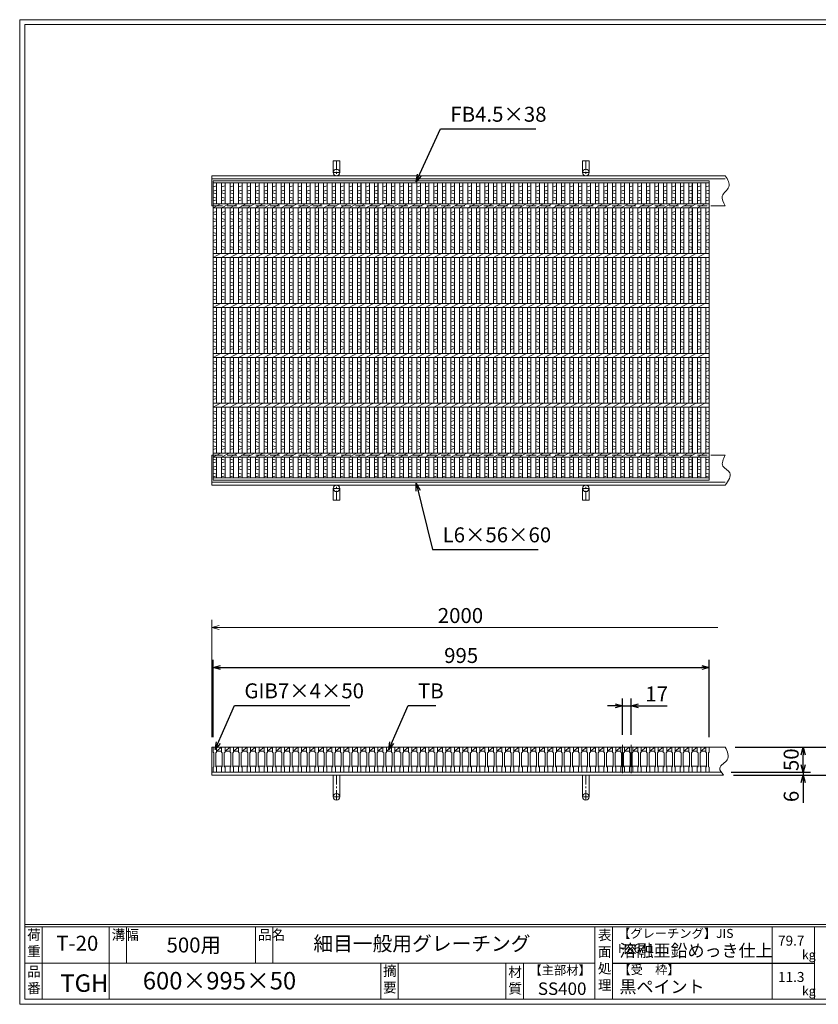
# Model space of a CAD drawing. Units: millimetres. Extents: x 0 to 2790, y 0 to 1973.
# Drawn here: x 0 to 1601, y 0 to 1973 of the extents above; entities that cross this region are included whole.
import ezdxf

# ---------------------------------------------------------------- set-up
doc = ezdxf.new("R2010")
doc.units = ezdxf.units.MM
doc.linetypes.add('CENTER', pattern=[10, 6.25, -1.25, 1.25, -1.25])
doc.linetypes.add('HIDDEN', pattern=[9.525, 6.35, -3.175])
for name, color, linetype, lineweight in [('エンボス', 4, 'Continuous', 5), ('中心線', 1, 'CENTER', 5), ('受け枠', 3, 'Continuous', 9), ('寸法線', 2, 'Continuous', 9), ('本体', 7, 'Continuous', 13), ('枠寸法', 31, 'Continuous', 9)]:
    doc.layers.add(name, color=color, linetype=linetype, lineweight=lineweight)
doc.layers.add('外枠', color=7, linetype='Continuous')
doc.dimstyles.new('ISO-25', dxfattribs={"dimscale": 10, "dimtxt": 3, "dimasz": 1.5, "dimexe": 1.5, "dimexo": 2, "dimgap": 0.5, "dimtad": 1, "dimdsep": 46, "dimtxsty": 'Standard', "dimblk": 'OPEN30', "dimcen": 2.5, "dimadec": 0, "dimazin": 0, "dimtfac": 1, "dimtmove": 0, "dimatfit": 0, "dimldrblk": 'OPEN30', "dimfxl": 1, "dimarcsym": 0})

# ---------------------------------------------------------------- blocks, each defined once
blk = doc.blocks.new('_Open30')
at = {"color": 0, "linetype": 'ByBlock', "lineweight": -2}
for p, q in [((-1, 0.27), (0, 0)), ((0, 0), (-1, -0.27)), ((0, 0), (-1, 0))]:
    blk.add_line(p, q, dxfattribs=at)
blk = doc.blocks.new('*D3')
at = {"layer": 'Defpoints', "color": 0, "linetype": 'Continuous', "ltscale": 3}
for p in [(1414.8, 515.2), (1411.2, 459.2), (1656.9, 459.2)]:
    blk.add_point(p, dxfattribs=at)
at = {"layer": '枠寸法', "color": 0, "linetype": 'Continuous', "lineweight": -2, "ltscale": 3}
for p, q in [((1434.8, 515.2), (1671.9, 515.2)), ((1656.9, 500.2), (1656.9, 474.2)), ((1431.2, 459.2), (1671.9, 459.2))]:
    blk.add_line(p, q, dxfattribs=at)
at = {"layer": '枠寸法', "color": 0, "linetype": 'Continuous', "lineweight": -2, "ltscale": 3, "xscale": 15, "yscale": 15, "zscale": 15}
for p, rotation in [((1656.9, 515.2), 90), ((1656.9, 459.2), 270)]:
    blk.add_blockref('_Open30', p, dxfattribs=dict(at, rotation=rotation))
at = {"layer": '枠寸法', "color": 0, "linetype": 'Continuous', "ltscale": 3, "insert": (1636.9, 487.2), "char_height": 30, "attachment_point": 5, "rotation": 90}
blk.add_mtext('56', dxfattribs=at)
blk = doc.blocks.new('*D4')
at = {"layer": 'Defpoints', "color": 0, "linetype": 'Continuous', "ltscale": 3}
for p in [(1407.8, 465.2), (1411.2, 459.2), (1570.8, 459.2)]:
    blk.add_point(p, dxfattribs=at)
at = {"layer": '枠寸法', "color": 0, "linetype": 'Continuous', "lineweight": -2, "ltscale": 3}
for p, q in [((1570.8, 480.2), (1570.8, 495.2)), ((1427.8, 465.2), (1585.8, 465.2)), ((1431.2, 459.2), (1585.8, 459.2)), ((1570.8, 465.2), (1570.8, 459.2)), ((1570.8, 444.2), (1570.8, 404))]:
    blk.add_line(p, q, dxfattribs=at)
at = {"layer": '枠寸法', "color": 0, "linetype": 'Continuous', "lineweight": -2, "ltscale": 3, "xscale": 15, "yscale": 15, "zscale": 15}
for p, rotation in [((1570.8, 465.2), 270), ((1570.8, 459.2), 90)]:
    blk.add_blockref('_Open30', p, dxfattribs=dict(at, rotation=rotation))
at = {"layer": '枠寸法', "color": 0, "linetype": 'Continuous', "ltscale": 3, "insert": (1550.8, 416.6), "char_height": 30, "attachment_point": 5, "rotation": 90}
blk.add_mtext('6', dxfattribs=at)
blk = doc.blocks.new('1')
at = {"layer": '枠寸法', "linetype": 'HIDDEN', "ltscale": 3}
blk.add_line((0, 0), (995, 0), dxfattribs=at)
blk = doc.blocks.new('*U20')
at = {"layer": '本体'}
for p, q in [((0, 0), (0, -10)), ((0, 0), (7, 0)), ((7, 0), (7, -10)), ((0, -10), (1.5, -11)), ((1.5, -11), (1.5, -39)), ((7, -10), (5.5, -11)), ((5.5, -11), (5.5, -39)), ((0, -40), (1.5, -39)), ((5.5, -38), (18.5, -38)), ((7, -40), (5.5, -39)), ((0, -50), (0, -40)), ((0, -50), (7, -50)), ((7, -50), (7, -40))]:
    blk.add_line(p, q, dxfattribs=at)
at = {"layer": '本体', "linetype": 'Continuous'}
for p, q in [((7, 0), (17, 0)), ((7, -8), (17, 0)), ((7, -8), (17, -8))]:
    blk.add_line(p, q, dxfattribs=at)
blk = doc.blocks.new('*U21')
at = {"layer": 'エンボス', "color": 0, "linetype": 'ByBlock', "lineweight": -2}
for p in [(0, 0), (17.0345, 0), (34.069, 0), (51.1035, 0), (68.138, 0), (85.1725, 0), (102.207, 0), (119.2415, 0), (136.276, 0), (153.3105, 0), (170.345, 0), (187.3795, 0), (204.414, 0), (221.4485, 0), (238.483, 0), (255.5175, 0), (272.552, 0), (289.5865, 0), (306.621, 0), (323.6555, 0), (340.69, 0), (357.7245, 0), (374.759, 0), (391.7935, 0), (408.828, 0), (425.8625, 0), (442.897, 0), (459.9315, 0), (476.966, 0), (494.0005, 0), (511.035, 0), (528.0695, 0), (545.104, 0), (562.1385, 0), (579.173, 0), (596.2075, 0), (613.242, 0), (630.2765, 0), (647.311, 0), (664.3455, 0), (681.38, 0), (698.4145, 0), (715.449, 0), (732.4835, 0), (749.518, 0), (766.5525, 0), (783.587, 0), (800.6215, 0), (817.656, 0), (834.6905, 0), (851.725, 0), (868.7595, 0), (885.794, 0), (902.8285, 0), (919.863, 0), (936.8975, 0), (953.932, 0)]:
    blk.add_blockref('*U20', p, dxfattribs=at)
blk = doc.blocks.new('*D22')
at = {"layer": 'Defpoints', "color": 0, "ltscale": 3}
for p in [(1382.7, 675.2), (387.7, 515.2), (1382.7, 515.2)]:
    blk.add_point(p, dxfattribs=at)
at = {"layer": '寸法線', "color": 0, "lineweight": -2, "ltscale": 3}
for p, q in [((387.7, 535.2), (387.7, 690.2)), ((402.7, 675.2), (1367.7, 675.2)), ((1382.7, 535.2), (1382.7, 690.2))]:
    blk.add_line(p, q, dxfattribs=at)
at = {"layer": '寸法線', "color": 0, "lineweight": -2, "ltscale": 3, "xscale": 15, "yscale": 15, "zscale": 15, "rotation": 180}
blk.add_blockref('_Open30', (387.7, 675.2), dxfattribs=at)
at = {"layer": '寸法線', "color": 0, "lineweight": -2, "ltscale": 3, "xscale": 15, "yscale": 15, "zscale": 15}
blk.add_blockref('_Open30', (1382.7, 675.2), dxfattribs=at)
at = {"layer": '寸法線', "color": 0, "ltscale": 3, "insert": (885.2, 695.2), "char_height": 30, "attachment_point": 5}
blk.add_mtext('995', dxfattribs=at)
blk = doc.blocks.new('*D23')
at = {"layer": 'Defpoints', "color": 0, "ltscale": 3}
for p in [(1225.9, 598.1), (1208.9, 519.8), (1225.9, 519.8)]:
    blk.add_point(p, dxfattribs=at)
at = {"layer": '寸法線', "color": 0, "lineweight": -2, "ltscale": 3}
for p, q in [((1208.9, 539.8), (1208.9, 613.1)), ((1225.9, 539.8), (1225.9, 613.1)), ((1193.9, 598.1), (1178.9, 598.1)), ((1208.9, 598.1), (1225.9, 598.1)), ((1240.9, 598.1), (1298.5, 598.1))]:
    blk.add_line(p, q, dxfattribs=at)
at = {"layer": '寸法線', "color": 0, "lineweight": -2, "ltscale": 3, "xscale": 15, "yscale": 15, "zscale": 15}
blk.add_blockref('_Open30', (1208.9, 598.1), dxfattribs=at)
at = {"layer": '寸法線', "color": 0, "lineweight": -2, "ltscale": 3, "xscale": 15, "yscale": 15, "zscale": 15, "rotation": 180}
blk.add_blockref('_Open30', (1225.9, 598.1), dxfattribs=at)
at = {"layer": '寸法線', "color": 0, "ltscale": 3, "insert": (1277.2, 618.1), "char_height": 30, "attachment_point": 5}
blk.add_mtext('17', dxfattribs=at)
blk = doc.blocks.new('*D24')
at = {"layer": 'Defpoints', "color": 0, "ltscale": 3}
for p in [(1414.8, 515.2), (1570.8, 515.2), (1406.6, 465.2)]:
    blk.add_point(p, dxfattribs=at)
at = {"layer": '寸法線', "color": 0, "lineweight": -2, "ltscale": 3}
for p, q in [((1434.8, 515.2), (1585.8, 515.2)), ((1570.8, 480.2), (1570.8, 500.2)), ((1426.6, 465.2), (1585.8, 465.2))]:
    blk.add_line(p, q, dxfattribs=at)
at = {"layer": '寸法線', "color": 0, "lineweight": -2, "ltscale": 3, "xscale": 15, "yscale": 15, "zscale": 15}
for p, rotation in [((1570.8, 515.2), 90), ((1570.8, 465.2), 270)]:
    blk.add_blockref('_Open30', p, dxfattribs=dict(at, rotation=rotation))
at = {"layer": '寸法線', "color": 0, "ltscale": 3, "insert": (1550.8, 490.2), "char_height": 30, "attachment_point": 5, "rotation": 90}
blk.add_mtext('50', dxfattribs=at)
blk = doc.blocks.new('*U31')
at = {"layer": 'エンボス', "linetype": 'Continuous'}
for p, q in [((2.8, 584.8), (-4.2, 582.8)), ((-4.2, 573.8), (2.8, 575.8)), ((2.8, 568.8), (-4.2, 570.8)), ((-4.2, 561.8), (2.8, 559.8)), ((2.8, 556.8), (-4.2, 554.8)), ((2.8, 533.4), (-4.2, 531.4)), ((-4.2, 528.4), (2.8, 526.4)), ((-4.2, 519.4), (2.8, 517.4)), ((2.8, 514.4), (-4.2, 512.4)), ((2.8, 505.4), (-4.2, 503.4)), ((-4.2, 500.4), (2.8, 498.4)), ((-4.2, 491.4), (2.8, 489.4)), ((2.8, 486.4), (-4.2, 484.4)), ((2.8, 477.4), (-4.2, 475.4)), ((-4.2, 472.4), (2.8, 470.4)), ((-4.2, 463.4), (2.8, 461.4)), ((2.8, 458.4), (-4.2, 456.4)), ((2.8, 433.4), (-4.2, 431.4)), ((-4.2, 428.4), (2.8, 426.4)), ((-4.2, 419.4), (2.8, 417.4)), ((2.8, 414.4), (-4.2, 412.4)), ((2.8, 405.4), (-4.2, 403.4)), ((-4.2, 400.4), (2.8, 398.4)), ((-4.2, 391.4), (2.8, 389.4)), ((2.8, 386.4), (-4.2, 384.4)), ((2.8, 377.4), (-4.2, 375.4)), ((-4.2, 372.4), (2.8, 370.4)), ((-4.2, 363.4), (2.8, 361.4)), ((2.8, 358.4), (-4.2, 356.4)), ((2.8, 333.4), (-4.2, 331.4)), ((-4.2, 328.4), (2.8, 326.4)), ((-4.2, 319.4), (2.8, 317.4)), ((2.8, 314.4), (-4.2, 312.4)), ((2.8, 305.4), (-4.2, 303.4)), ((-4.2, 300.4), (2.8, 298.4)), ((-4.2, 291.4), (2.8, 289.4)), ((2.8, 286.4), (-4.2, 284.4)), ((2.8, 277.4), (-4.2, 275.4)), ((-4.2, 272.4), (2.8, 270.4)), ((-4.2, 263.4), (2.8, 261.4)), ((2.8, 258.4), (-4.2, 256.4)), ((2.8, 233.4), (-4.2, 231.4)), ((-4.2, 228.4), (2.8, 226.4)), ((-4.2, 219.4), (2.8, 217.4)), ((2.8, 214.4), (-4.2, 212.4)), ((2.8, 205.4), (-4.2, 203.4)), ((-4.2, 200.4), (2.8, 198.4)), ((-4.2, 191.4), (2.8, 189.4)), ((2.8, 186.4), (-4.2, 184.4)), ((2.8, 177.4), (-4.2, 175.4)), ((-4.2, 172.4), (2.8, 170.4)), ((-4.2, 163.4), (2.8, 161.4)), ((2.8, 158.4), (-4.2, 156.4)), ((2.8, 133.4), (-4.2, 131.4)), ((-4.2, 128.4), (2.8, 126.4)), ((-4.2, 119.4), (2.8, 117.4)), ((2.8, 114.4), (-4.2, 112.4)), ((2.8, 105.4), (-4.2, 103.4)), ((-4.2, 100.4), (2.8, 98.4)), ((-4.2, 91.4), (2.8, 89.4)), ((2.8, 86.4), (-4.2, 84.4)), ((2.8, 77.4), (-4.2, 75.4)), ((-4.2, 72.4), (2.8, 70.4)), ((-4.2, 63.4), (2.8, 61.4)), ((2.8, 58.4), (-4.2, 56.4)), ((-4.2, 36.8), (2.8, 34.8)), ((2.8, 31.8), (-4.2, 29.8)), ((-4.2, 20.8), (2.8, 22.8)), ((2.8, 15.8), (-4.2, 17.8)), ((-4.2, 8.8), (2.8, 6.8)), ((2.8, 3.8), (-4.2, 1.8))]:
    blk.add_line(p, q, dxfattribs=at)
at = {"layer": '本体', "linetype": 'Continuous'}
for p, q in [((-14.2, 590.4), (-14.2, 548.9)), ((-4.2, 590.4), (-4.2, 548.9)), ((2.8, 590.4), (2.8, 548.9)), ((-14.2, 540.9), (-14.2, 448.9)), ((-4.2, 540.9), (10.8, 548.9)), ((-4.2, 540.9), (-4.2, 448.9)), ((2.8, 540.9), (2.8, 448.9)), ((-14.2, 440.9), (-14.2, 348.9)), ((-4.2, 440.9), (10.8, 448.9)), ((-4.2, 440.9), (-4.2, 348.9)), ((2.8, 440.9), (2.8, 348.9)), ((-14.2, 340.9), (-14.2, 248.9)), ((-4.2, 340.9), (10.8, 348.9)), ((-4.2, 340.9), (-4.2, 248.9)), ((2.8, 340.9), (2.8, 248.9)), ((-14.2, 240.9), (-14.2, 148.9)), ((-4.2, 240.9), (10.8, 248.9)), ((-4.2, 240.9), (-4.2, 148.9)), ((2.8, 240.9), (2.8, 148.9)), ((-14.2, 140.9), (-14.2, 48.9)), ((-4.2, 140.9), (10.8, 148.9)), ((-4.2, 140.9), (-4.2, 48.9)), ((2.8, 140.9), (2.8, 48.9)), ((-14.2, 40.9), (-14.2, -0.6)), ((-4.2, 40.9), (10.8, 48.9)), ((-4.2, 40.9), (-4.2, -0.6)), ((2.8, 40.9), (2.8, -0.6))]:
    blk.add_line(p, q, dxfattribs=at)
blk = doc.blocks.new('*U33')
at = {"layer": 'エンボス', "color": 0, "linetype": 'ByBlock', "lineweight": -2}
for p in [(0, 0), (17.0345, 0), (34.069, 0), (51.1035, 0), (68.138, 0), (85.1725, 0), (102.207, 0), (119.2415, 0), (136.276, 0), (153.3105, 0), (170.345, 0), (187.3795, 0), (204.414, 0), (221.4485, 0), (238.483, 0), (255.5175, 0), (272.552, 0), (289.5865, 0), (306.621, 0), (323.6555, 0), (340.69, 0), (357.7245, 0), (374.759, 0), (391.7935, 0), (408.828, 0), (425.8625, 0), (442.897, 0), (459.9315, 0), (476.966, 0), (494.0005, 0), (511.035, 0), (528.0695, 0), (545.104, 0), (562.1385, 0), (579.173, 0), (596.2075, 0), (613.242, 0), (630.2765, 0), (647.311, 0), (664.3455, 0), (681.38, 0), (698.4145, 0), (715.449, 0), (732.4835, 0), (749.518, 0), (766.5525, 0), (783.587, 0), (800.6215, 0), (817.656, 0), (834.6905, 0), (851.725, 0), (868.7595, 0), (885.794, 0), (902.8285, 0), (919.863, 0), (936.8975, 0), (953.932, 0)]:
    blk.add_blockref('*U31', p, dxfattribs=at)

msp = doc.modelspace()

# ---------------------------------------------------------------- linework, layer by layer
at = {"layer": 'エンボス', "linetype": 'Continuous'}
for p, q in [((394.741, 1640.405), (387.741, 1638.405)), ((1382.741, 1640.405), (1375.741, 1638.405)), ((387.741, 1629.405), (394.741, 1631.405)), ((394.741, 1624.405), (387.741, 1626.405)), ((1375.741, 1629.405), (1382.741, 1631.405)), ((1382.741, 1624.405), (1375.741, 1626.405)), ((387.741, 1617.405), (394.741, 1615.405)), ((394.741, 1612.405), (387.741, 1610.405)), ((1375.741, 1617.405), (1382.741, 1615.405)), ((1382.741, 1612.405), (1375.741, 1610.405)), ((394.741, 1589.041), (387.741, 1587.041)), ((387.741, 1584.041), (394.741, 1582.041)), ((1382.741, 1589.041), (1375.741, 1587.041)), ((1375.741, 1584.041), (1382.741, 1582.041)), ((387.741, 1575.041), (394.741, 1573.041)), ((394.741, 1570.041), (387.741, 1568.041)), ((394.741, 1561.041), (387.741, 1559.041)), ((1375.741, 1575.041), (1382.741, 1573.041)), ((1382.741, 1570.041), (1375.741, 1568.041)), ((1382.741, 1561.041), (1375.741, 1559.041)), ((387.741, 1556.041), (394.741, 1554.041)), ((387.741, 1547.041), (394.741, 1545.041)), ((394.741, 1542.041), (387.741, 1540.041)), ((1375.741, 1556.041), (1382.741, 1554.041)), ((1375.741, 1547.041), (1382.741, 1545.041)), ((1382.741, 1542.041), (1375.741, 1540.041)), ((394.741, 1533.041), (387.741, 1531.041)), ((387.741, 1528.041), (394.741, 1526.041)), ((1382.741, 1533.041), (1375.741, 1531.041)), ((1375.741, 1528.041), (1382.741, 1526.041)), ((387.741, 1519.041), (394.741, 1517.041)), ((394.741, 1514.041), (387.741, 1512.041)), ((1375.741, 1519.041), (1382.741, 1517.041)), ((1382.741, 1514.041), (1375.741, 1512.041)), ((394.741, 1489.041), (387.741, 1487.041)), ((387.741, 1484.041), (394.741, 1482.041)), ((1382.741, 1489.041), (1375.741, 1487.041)), ((1375.741, 1484.041), (1382.741, 1482.041)), ((387.741, 1475.041), (394.741, 1473.041)), ((394.741, 1470.041), (387.741, 1468.041)), ((394.741, 1461.041), (387.741, 1459.041)), ((1375.741, 1475.041), (1382.741, 1473.041)), ((1382.741, 1470.041), (1375.741, 1468.041)), ((1382.741, 1461.041), (1375.741, 1459.041)), ((387.741, 1456.041), (394.741, 1454.041)), ((387.741, 1447.041), (394.741, 1445.041)), ((394.741, 1442.041), (387.741, 1440.041)), ((1375.741, 1456.041), (1382.741, 1454.041)), ((1375.741, 1447.041), (1382.741, 1445.041)), ((1382.741, 1442.041), (1375.741, 1440.041)), ((394.741, 1433.041), (387.741, 1431.041)), ((387.741, 1428.041), (394.741, 1426.041)), ((1382.741, 1433.041), (1375.741, 1431.041)), ((1375.741, 1428.041), (1382.741, 1426.041)), ((387.741, 1419.041), (394.741, 1417.041)), ((394.741, 1414.041), (387.741, 1412.041)), ((1375.741, 1419.041), (1382.741, 1417.041)), ((1382.741, 1414.041), (1375.741, 1412.041)), ((394.741, 1389.041), (387.741, 1387.041)), ((387.741, 1384.041), (394.741, 1382.041)), ((1382.741, 1389.041), (1375.741, 1387.041)), ((1375.741, 1384.041), (1382.741, 1382.041)), ((387.741, 1375.041), (394.741, 1373.041)), ((394.741, 1370.041), (387.741, 1368.041)), ((1375.741, 1375.041), (1382.741, 1373.041)), ((1382.741, 1370.041), (1375.741, 1368.041)), ((394.741, 1361.041), (387.741, 1359.041)), ((387.741, 1356.041), (394.741, 1354.041)), ((387.741, 1347.041), (394.741, 1345.041)), ((394.741, 1342.041), (387.741, 1340.041)), ((1382.741, 1361.041), (1375.741, 1359.041)), ((1375.741, 1356.041), (1382.741, 1354.041)), ((1375.741, 1347.041), (1382.741, 1345.041)), ((1382.741, 1342.041), (1375.741, 1340.041)), ((394.741, 1333.041), (387.741, 1331.041)), ((387.741, 1328.041), (394.741, 1326.041)), ((1382.741, 1333.041), (1375.741, 1331.041)), ((1375.741, 1328.041), (1382.741, 1326.041)), ((387.741, 1319.041), (394.741, 1317.041)), ((394.741, 1314.041), (387.741, 1312.041)), ((1375.741, 1319.041), (1382.741, 1317.041)), ((1382.741, 1314.041), (1375.741, 1312.041)), ((394.741, 1289.041), (387.741, 1287.041)), ((387.741, 1284.041), (394.741, 1282.041)), ((1382.741, 1289.041), (1375.741, 1287.041)), ((1375.741, 1284.041), (1382.741, 1282.041)), ((387.741, 1275.041), (394.741, 1273.041)), ((394.741, 1270.041), (387.741, 1268.041)), ((1375.741, 1275.041), (1382.741, 1273.041)), ((1382.741, 1270.041), (1375.741, 1268.041)), ((394.741, 1261.041), (387.741, 1259.041)), ((387.741, 1256.041), (394.741, 1254.041)), ((387.741, 1247.041), (394.741, 1245.041)), ((1382.741, 1261.041), (1375.741, 1259.041)), ((1375.741, 1256.041), (1382.741, 1254.041)), ((1375.741, 1247.041), (1382.741, 1245.041)), ((394.741, 1242.041), (387.741, 1240.041)), ((394.741, 1233.041), (387.741, 1231.041)), ((387.741, 1228.041), (394.741, 1226.041)), ((1382.741, 1242.041), (1375.741, 1240.041)), ((1382.741, 1233.041), (1375.741, 1231.041)), ((1375.741, 1228.041), (1382.741, 1226.041)), ((387.741, 1219.041), (394.741, 1217.041)), ((394.741, 1214.041), (387.741, 1212.041)), ((1375.741, 1219.041), (1382.741, 1217.041)), ((1382.741, 1214.041), (1375.741, 1212.041)), ((394.741, 1189.041), (387.741, 1187.041)), ((387.741, 1184.041), (394.741, 1182.041)), ((1382.741, 1189.041), (1375.741, 1187.041)), ((1375.741, 1184.041), (1382.741, 1182.041)), ((387.741, 1175.041), (394.741, 1173.041)), ((394.741, 1170.041), (387.741, 1168.041)), ((1375.741, 1175.041), (1382.741, 1173.041)), ((1382.741, 1170.041), (1375.741, 1168.041)), ((394.741, 1161.041), (387.741, 1159.041)), ((387.741, 1156.041), (394.741, 1154.041)), ((387.741, 1147.041), (394.741, 1145.041)), ((1382.741, 1161.041), (1375.741, 1159.041)), ((1375.741, 1156.041), (1382.741, 1154.041)), ((1375.741, 1147.041), (1382.741, 1145.041)), ((394.741, 1142.041), (387.741, 1140.041)), ((394.741, 1133.041), (387.741, 1131.041)), ((387.741, 1128.041), (394.741, 1126.041)), ((1382.741, 1142.041), (1375.741, 1140.041)), ((1382.741, 1133.041), (1375.741, 1131.041)), ((1375.741, 1128.041), (1382.741, 1126.041)), ((387.741, 1119.041), (394.741, 1117.041)), ((394.741, 1114.041), (387.741, 1112.041)), ((1375.741, 1119.041), (1382.741, 1117.041)), ((1382.741, 1114.041), (1375.741, 1112.041)), ((387.741, 1092.405), (394.741, 1090.405)), ((394.741, 1087.405), (387.741, 1085.405)), ((1375.741, 1092.405), (1382.741, 1090.405)), ((1382.741, 1087.405), (1375.741, 1085.405)), ((387.741, 1076.405), (394.741, 1078.405)), ((394.741, 1071.405), (387.741, 1073.405)), ((1375.741, 1076.405), (1382.741, 1078.405)), ((1382.741, 1071.405), (1375.741, 1073.405)), ((387.741, 1064.405), (394.741, 1062.405)), ((394.741, 1059.405), (387.741, 1057.405)), ((1375.741, 1064.405), (1382.741, 1062.405)), ((1382.741, 1059.405), (1375.741, 1057.405))]:
    msp.add_line(p, q, dxfattribs=at)
at = {"layer": '中心線', "linetype": 'Continuous'}
for p, q in [((1208.863, 463.234), (1208.863, 519.77)), ((1225.863, 463.234), (1225.863, 519.77))]:
    msp.add_line(p, q, dxfattribs=at)
at = {"layer": '受け枠', "ltscale": 3}
for p, q in [((628.749, 1690.541), (628.749, 1667.041)), ((641.749, 1690.541), (628.749, 1690.541)), ((641.749, 1690.541), (641.749, 1667.041)), ((1141.749, 1690.541), (1128.749, 1690.541)), ((1128.749, 1690.541), (1128.749, 1667.041)), ((1141.749, 1690.541), (1141.749, 1667.041)), ((628.749, 1010.541), (628.749, 1034.041)), ((641.749, 1010.541), (641.749, 1034.041)), ((1128.749, 1010.541), (1128.749, 1034.041)), ((1141.749, 1010.541), (1141.749, 1034.041)), ((641.749, 1010.541), (628.749, 1010.541)), ((1141.749, 1010.541), (1128.749, 1010.541)), ((641.741, 459.234), (628.741, 459.234)), ((628.741, 459.234), (628.741, 415.734)), ((641.741, 459.234), (641.741, 415.734)), ((1128.741, 459.234), (1128.741, 415.734)), ((1141.741, 459.234), (1128.741, 459.234)), ((1141.741, 459.234), (1141.741, 415.734))]:
    msp.add_line(p, q, dxfattribs=at)
at = {"layer": '受け枠', "linetype": 'CENTER', "ltscale": 3}
for p, q in [((635.249, 1690.541), (635.249, 1660.541)), ((1135.249, 1690.541), (1135.249, 1660.541)), ((641.749, 1667.041), (628.749, 1667.041)), ((1141.749, 1667.041), (1128.749, 1667.041)), ((641.749, 1034.041), (628.749, 1034.041)), ((635.249, 1010.541), (635.249, 1040.541)), ((1141.749, 1034.041), (1128.749, 1034.041)), ((1135.249, 1010.541), (1135.249, 1040.541)), ((635.241, 459.234), (635.241, 409.234)), ((1135.241, 459.234), (1135.241, 409.234)), ((641.741, 415.734), (628.741, 415.734)), ((1141.741, 415.734), (1128.741, 415.734))]:
    msp.add_line(p, q, dxfattribs=at)
at = {"layer": '受け枠'}
for p, q in [((385.241, 1660.541), (1414.846, 1660.541)), ((385.241, 1660.541), (385.241, 1600.541)), ((385.241, 1654.541), (1414.846, 1654.541)), ((385.241, 1600.541), (387.741, 1600.541)), ((1385.741, 1600.541), (1414.846, 1600.541)), ((385.241, 1040.541), (385.241, 1100.541)), ((385.241, 1100.541), (387.741, 1100.541)), ((1385.741, 1100.541), (1414.846, 1100.541)), ((385.241, 1046.541), (1414.846, 1046.541)), ((385.241, 1040.541), (1414.846, 1040.541)), ((385.241, 459.234), (385.241, 515.234)), ((385.241, 515.234), (1414.846, 515.234)), ((385.241, 465.234), (1406.607, 465.234)), ((385.241, 459.234), (1411.231, 459.234))]:
    msp.add_line(p, q, dxfattribs=at)
at = {"layer": '受け枠', "ltscale": 3}
for centre in [(635.249, 1667.041), (1135.249, 1667.041), (635.249, 1034.041), (1135.249, 1034.041), (635.241, 415.734), (1135.241, 415.734)]:
    msp.add_circle(centre, 6.5, dxfattribs=at)
at = {"layer": '受け枠', "linetype": 'Continuous'}
for points, knots in [([(1414.846, 1660.541), (1419.472, 1652.749), (1428.587, 1637.397), (1402.852, 1621.355), (1411.014, 1607.191), (1414.846, 1600.541)], [0, 0, 0, 0, 23.34771767, 45.99625665, 66.0379494, 66.0379494, 66.0379494, 66.0379494]), ([(1414.846, 1040.541), (1421.11, 1049.409), (1432.075, 1064.932), (1403.298, 1077.643), (1410.815, 1092.548), (1414.846, 1100.541)], [0, 0, 0, 0, 25.90129332, 45.3390865, 67.81238549, 67.81238549, 67.81238549, 67.81238549]), ([(1414.846, 515.234), (1418.892, 506.202), (1426.516, 489.18), (1397.456, 476.089), (1407.183, 464.188), (1411.231, 459.234)], [0, 0, 0, 0, 25.36069768, 47.79551014, 63.78911591, 63.78911591, 63.78911591, 63.78911591])]:
    msp.add_open_spline(points, degree=3, knots=knots, dxfattribs=at)
at = {"layer": '外枠', "lineweight": 9, "ltscale": 80}
for p, q in [((2789.511, 1973.269), (0, 1973.269)), ((0, 0), (0, 1973.269)), ((0, 0), (2789.511, 0))]:
    msp.add_line(p, q, dxfattribs=at)
at = {"layer": '外枠', "lineweight": 9, "ltscale": 100}
for p, q in [((10, 1963.878), (2780.12, 1963.878)), ((10, 1963.878), (10, 10)), ((45, 155.399), (45, 10)), ((179.104, 155.399), (179.104, 10)), ((214.104, 155.399), (214.104, 82.7)), ((472.565, 155.399), (472.565, 82.7)), ((507.565, 155.399), (507.565, 82.7)), ((723.828, 82.7), (723.828, 10)), ((758.828, 82.7), (758.828, 10)), ((974.951, 82.7), (974.951, 10)), ((1009.951, 82.7), (1009.951, 10)), ((10, 10), (2780.12, 10))]:
    msp.add_line(p, q, dxfattribs=at)
at = {"layer": '外枠', "linetype": 'Continuous', "lineweight": 9, "ltscale": 100}
for p, q in [((10, 160.095), (2780.12, 160.095)), ((10, 155.399), (2780.12, 155.399)), ((1153.531, 155.399), (1153.531, 10)), ((1188.532, 155.399), (1188.532, 10)), ((1508.68, 155.399), (1508.68, 10)), ((1593.951, 155.399), (1593.951, 10)), ((10, 82.7), (1153.53, 82.7))]:
    msp.add_line(p, q, dxfattribs=at)
at = {"layer": '外枠', "ltscale": 3}
msp.add_line((1188.532, 82.7), (1593.951, 82.7), dxfattribs=at)
at = {"layer": '本体', "linetype": 'Continuous'}
for p, q in [((387.741, 1650.541), (1382.741, 1650.541)), ((387.741, 1050.541), (387.741, 1650.541)), ((387.741, 1646.041), (1382.741, 1646.041)), ((1375.741, 1646.041), (1375.741, 1604.541)), ((1382.741, 1050.541), (1382.741, 1650.541)), ((1382.741, 1646.041), (1382.741, 1604.541)), ((387.741, 1604.541), (1382.741, 1604.541)), ((387.741, 1596.541), (402.741, 1604.541)), ((387.741, 1596.541), (1382.741, 1596.541)), ((1375.741, 1596.541), (1375.741, 1504.541)), ((1382.741, 1596.541), (1382.741, 1504.541)), ((387.741, 1504.541), (1382.741, 1504.541)), ((387.741, 1496.541), (402.741, 1504.541)), ((387.741, 1496.541), (1382.741, 1496.541)), ((1375.741, 1496.541), (1375.741, 1404.541)), ((1382.741, 1496.541), (1382.741, 1404.541)), ((387.741, 1404.541), (1382.741, 1404.541)), ((387.741, 1396.541), (402.741, 1404.541)), ((387.741, 1396.541), (1382.741, 1396.541)), ((1375.741, 1396.541), (1375.741, 1304.541)), ((1382.741, 1396.541), (1382.741, 1304.541)), ((387.741, 1304.541), (1382.741, 1304.541)), ((387.741, 1296.541), (402.741, 1304.541)), ((387.741, 1296.541), (1382.741, 1296.541)), ((1375.741, 1296.541), (1375.741, 1204.541)), ((1382.741, 1296.541), (1382.741, 1204.541)), ((387.741, 1204.541), (1382.741, 1204.541)), ((387.741, 1196.541), (402.741, 1204.541)), ((387.741, 1196.541), (1382.741, 1196.541)), ((1375.741, 1196.541), (1375.741, 1104.541)), ((1382.741, 1196.541), (1382.741, 1104.541)), ((387.741, 1104.541), (1382.741, 1104.541)), ((387.741, 1096.541), (402.741, 1104.541)), ((387.741, 1096.541), (1382.741, 1096.541)), ((1375.741, 1096.541), (1375.741, 1055.041)), ((1382.741, 1096.541), (1382.741, 1055.041)), ((1382.741, 1055.041), (387.741, 1055.041)), ((1382.741, 1050.541), (387.741, 1050.541)), ((394.741, 515.234), (404.741, 515.234)), ((394.741, 507.234), (404.741, 515.234)), ((394.741, 507.234), (404.741, 507.234))]:
    msp.add_line(p, q, dxfattribs=at)
at = {"layer": '本体'}
for p, q in [((387.741, 515.234), (394.741, 515.234)), ((387.741, 515.234), (387.741, 505.234)), ((394.741, 515.234), (394.741, 505.234)), ((1375.741, 515.234), (1375.741, 505.234)), ((1375.741, 515.234), (1382.741, 515.234)), ((1382.741, 515.234), (1382.741, 505.234)), ((387.741, 505.234), (389.241, 504.234)), ((389.241, 504.234), (389.241, 476.234)), ((394.741, 505.234), (393.241, 504.234)), ((393.241, 504.234), (393.241, 476.234)), ((1375.741, 505.234), (1377.241, 504.234)), ((1377.241, 504.234), (1377.241, 476.234)), ((1382.741, 505.234), (1381.241, 504.234)), ((1381.241, 504.234), (1381.241, 476.234)), ((387.741, 475.234), (389.241, 476.234)), ((387.741, 465.234), (387.741, 475.234)), ((393.241, 477.234), (406.241, 477.234)), ((394.741, 475.234), (393.241, 476.234)), ((394.741, 465.234), (394.741, 475.234)), ((1375.741, 475.234), (1377.241, 476.234)), ((1375.741, 465.234), (1375.741, 475.234)), ((1382.741, 475.234), (1381.241, 476.234)), ((1382.741, 465.234), (1382.741, 475.234)), ((387.741, 465.234), (394.741, 465.234)), ((1375.741, 465.234), (1382.741, 465.234))]:
    msp.add_line(p, q, dxfattribs=at)
at = {"layer": '枠寸法', "linetype": 'Continuous'}
for p, q in [((385.241, 535.234), (385.241, 770.234)), ((1399.846, 755.234), (400.241, 755.234))]:
    msp.add_line(p, q, dxfattribs=at)

# ---------------------------------------------------------------- block references
at = {"layer": 'エンボス'}
for name, p in [('*U33', (408.991, 1055.638)), ('*U21', (404.741, 515.234))]:
    msp.add_blockref(name, p, dxfattribs=at)
at = {"layer": '枠寸法', "ltscale": 3}
for p in [(387.741, 1600.541), (387.741, 1100.541)]:
    msp.add_blockref('1', p, dxfattribs=at)
at = {"layer": '枠寸法', "linetype": 'Continuous', "xscale": 15, "yscale": 15, "zscale": 15, "rotation": 180}
msp.add_blockref('_Open30', (385.241, 755.234), dxfattribs=at)

# ---------------------------------------------------------------- texts
at = {"layer": '外枠', "linetype": 'Continuous', "lineweight": 9, "ltscale": 100, "attachment_point": 1}
for s, insert, char_height, width in [('荷\\P重', (14.92, 149.332), 20, 30.0799), ('溝幅', (184.435, 149.307), 20, 29.6694), ('品名', (477.896, 149.307), 20, 29.6694), ('細目一般用グレーチング', (588.921, 136.154), 29, 664.6119), ('表\\P面\\P処\\P理', (1159.385, 148.611), 20, 1015.1375), ('【グレーチング】JIS\u3000H8641', (1199.762, 151.082), 18, 301.8661), ('T-20', (73.477, 137.376), 30, 126.3036), ('500用', (294.465, 133.857), 30, 163.9045), ('溶融亜鉛めっき仕上', (1202.678, 120.138), 25, 1015.1375), ('79.7', (1520.477, 137.5), 20, 1015.1375), ('kg', (1568.465, 108.414), 18, 25.456), ('摘\\P要', (728.478, 76.926), 20, 664.6119), ('【主部材】', (1022.193, 77.61), 18, 122.0406), ('【受\u3000枠】', (1200.438, 78.382), 18, 301.8661), ('品\\P番', (15.057, 75.82), 20, 23.52947), ('TGH', (81.478, 59.96), 35, 88.8698), ('600×995×50', (246.857, 64.818), 35, 532.9183), ('材\\P質', (979.733, 74.848), 20, 31.38948), ('11.3', (1520.477, 64.8), 20, 1015.1375), ('SS400', (1038.975, 43.782), 25, 122.0406), ('黒ペイント', (1202.678, 47.708), 25, 1015.1375), ('kg', (1568.465, 35.714), 18, 25.456)]:
    msp.add_mtext(s, dxfattribs=dict(at, insert=insert, char_height=char_height, width=width))
at = {"layer": '寸法線', "linetype": 'Continuous', "char_height": 30, "attachment_point": 7}
for s, insert in [('FB4.5×38', (863.679, 1759.353)), ('GIB7×4×50', (450.553, 603.857)), ('TB', (798.64, 603.798))]:
    msp.add_mtext(s, dxfattribs=dict(at, insert=insert))
at = {"layer": '枠寸法', "linetype": 'Continuous', "char_height": 30}
for s, insert, attachment_point in [('L6×56×60', (848.001, 916.482), 7), ('2000', (883.797, 775.234), 5)]:
    msp.add_mtext(s, dxfattribs=dict(at, insert=insert, attachment_point=attachment_point))

# ---------------------------------------------------------------- dimensions: what is measured, and where the dimension line sits
at = {"layer": '寸法線', "ltscale": 3}
for base, p1, p2, picture, middle in [((1382.741, 675.234), (387.741, 515.234), (1382.741, 515.234), '*D22', (885.241, 695.234)), ((1225.863, 598.076), (1208.863, 519.77), (1225.863, 519.77), '*D23', (1277.157, 618.076))]:
    dim = msp.add_linear_dim(base=base, p1=p1, p2=p2, dimstyle='ISO-25', dxfattribs=at)
    dim.commit()
    dim.dimension.update_dxf_attribs({"geometry": picture, "text_midpoint": middle})
dim = msp.add_linear_dim(base=(1570.76, 515.234), p1=(1406.607, 465.234), p2=(1414.846, 515.234), angle=90, dimstyle='ISO-25', dxfattribs=at)
dim.commit()
dim.dimension.update_dxf_attribs({"geometry": '*D24', "text_midpoint": (1550.76, 490.234)})
at = {"layer": '枠寸法', "linetype": 'Continuous'}
for base, p1, picture, middle in [((1656.929, 459.234), (1414.846, 515.234), '*D3', (1636.929, 487.234)), ((1570.76, 459.234), (1407.785, 465.234), '*D4', (1550.76, 416.62))]:
    dim = msp.add_linear_dim(base=base, p1=p1, p2=(1411.231, 459.234), angle=90, dimstyle='ISO-25', dxfattribs=at)
    dim.commit()
    dim.dimension.update_dxf_attribs({"geometry": picture, "text_midpoint": middle})

# ---------------------------------------------------------------- leaders
at = {"layer": '寸法線', "linetype": 'Continuous', "annotation_type": 0, "has_hookline": 1, "hookline_direction": 0}
for points, text_width in [([(795.032, 1648.419), (843.679, 1754.353), (858.679, 1754.353)], 171.472), ([(392.213, 510.866), (430.553, 598.857), (445.553, 598.857)], 211.371), ([(740.011, 510.518), (778.64, 598.798), (793.64, 598.798)], 35.787)]:
    msp.add_leader(points, dimstyle='ISO-25', override={"dimgap": 0.5, "dimtad": 1}, dxfattribs=dict(at, text_width=text_width))
at = {"layer": '枠寸法', "linetype": 'Continuous', "annotation_type": 0, "has_hookline": 1, "hookline_direction": 0, "text_width": 191.421}
msp.add_leader([(795.127, 1044.209), (828.001, 911.482), (843.001, 911.482)], dimstyle='ISO-25', override={"dimgap": 0.5, "dimtad": 1}, dxfattribs=at)

doc.saveas('drawing.dxf')
